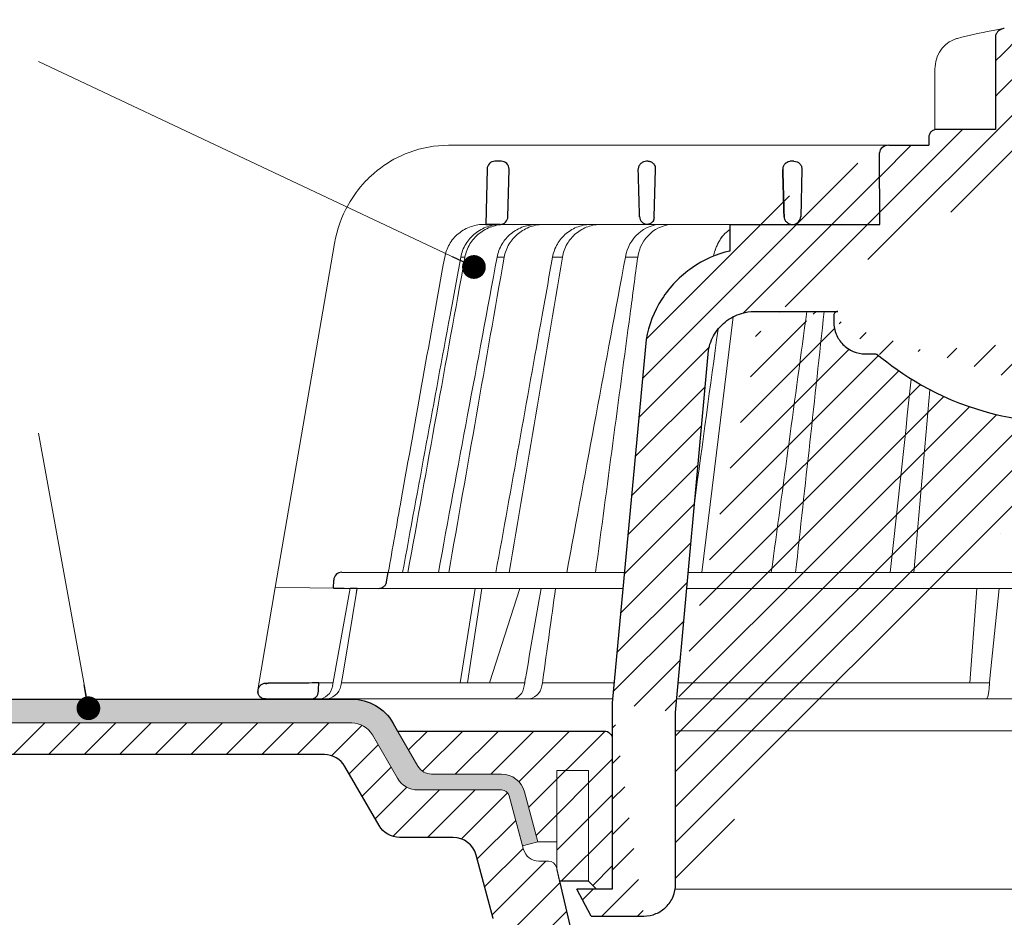
# Model space of a CAD drawing. Units: millimetres. Extents: x -5989 to 11655, y 16395 to 26253.
# Drawn here: x 175 to 300, y 17976 to 18089 of the extents above; entities that cross this region are included whole.
import ezdxf

# ---------------------------------------------------------------- set-up
doc = ezdxf.new("R2010")
doc.units = ezdxf.units.MM
for name, color, linetype, lineweight in [('TOPWET_KOŠ', 241, 'Continuous', 13), ('TOPWET_TENKOU', 142, 'Continuous', 13), ('TOPWET_TLUSTOU', 142, 'Continuous', 30), ('TOPWET_ČEŠTINA', 225, 'Continuous', 13)]:
    doc.layers.add(name, color=color, linetype=linetype, lineweight=lineweight)
doc.styles.add('REGULAR_ARIAL_NARROW', font='ARIALN.TTF')
doc.dimstyles.new('ISO-TW 1-3', dxfattribs={"dimscale": 3, "dimtxt": 2.2, "dimasz": 1.5, "dimexe": 1, "dimexo": 0, "dimgap": 0.75, "dimtad": 1, "dimdec": 0, "dimtxsty": 'REGULAR_ARIAL_NARROW', "dimblk": 'ARCHTICK', "dimcen": 0.5, "dimclrd": 256, "dimclre": 256, "dimclrt": 256, "dimadec": 0, "dimazin": 0, "dimtfac": 1, "dimtdec": 0, "dimtmove": 1, "dimatfit": 3, "dimldrblk": 'DOT', "dimfxl": 1, "dimtfill": 1, "dimtzin": 0, "dimlwd": -1, "dimlwe": -1, "dimarcsym": 0})

# ---------------------------------------------------------------- blocks, each defined once
blk = doc.blocks.new('_ArchTick')
at = {"color": 0, "linetype": 'ByBlock', "const_width": 0.15}
blk.add_lwpolyline([(-0.5, -0.5), (0.5, 0.5)], dxfattribs=at)
blk = doc.blocks.new('_Dot')
at = {"color": 0, "linetype": 'ByBlock', "lineweight": -2}
blk.add_line((-0.5, 0), (-1, 0), dxfattribs=at)
at = {"color": 0, "linetype": 'ByBlock', "const_width": 0.5}
blk.add_lwpolyline([(-0.25, 0, 1), (0.25, 0, 1)], format="xyb", close=True, dxfattribs=at)
blk = doc.blocks.new('*U316')
at = {"layer": 'TOPWET_KOŠ', "ltscale": 40}
h = blk.add_hatch(dxfattribs=at)
h.set_pattern_fill('LINE', color=256, angle=45)
h.set_pattern_definition([(45, (-431.6813, -19469.4732), (-2.24506403, 2.24506403), [])])
edge = h.paths.add_edge_path()
edge.add_line((31.23, 73.1), (31.23, 64.04))
edge.add_line((31.23, 64.04), (37, 64.04))
edge.add_line((37, 64.04), (37, 61.04))
edge.add_line((37, 61.04), (5.1, 61.04))
edge.add_line((5.1, 61.04), (5.1, 53.04))
edge.add_line((5.1, 53.04), (36.5, 53.04))
edge.add_line((33, 47.67), (5.72, 47.67))
edge.add_spline(control_points=[(33, 47.67), (33.52, 47.67), (34.04, 47.77), (35, 48.17), (35.44, 48.46), (36.18, 49.19), (36.49, 49.64), (36.9, 50.62), (37, 51.14), (37, 51.67)], knot_values=[-0.630331, -0.630331, -0.630331, -0.630331, -0.473004, -0.473004, -0.318822, -0.318822, -0.158447, -0.158447, 0, 0, 0, 0], degree=3, periodic=0)
edge.add_line((37, 51.67), (37, 52.54))
edge.add_arc((36.5, 52.54), 0.5, 360, 450)
edge.add_spline(control_points=[(-31.51, 47.57), (-28.42, 45.16), (-24.3, 42.12), (-12.72, 38.97), (-7.5, 38.6), (-2.25, 38.34)], knot_values=[-3.728089, -3.728089, -3.728089, -3.728089, -1.57735, -1.57735, 0, 0, 0, 0], degree=3, periodic=0)
edge.add_spline(control_points=[(2.25, 38.34), (3.08, 38.38), (3.92, 38.42), (4.75, 38.47)], knot_values=[-2.03559, -2.03559, -2.03559, -2.03559, -1.898845, -1.898845, -1.898845, -1.898845], degree=3, periodic=0)
edge.add_line((5.22, 47.17), (5.22, 38.97))
edge.add_arc((5.72, 47.17), 0.5, 89.9916, 180.0166)
edge.add_line((2.25, 38.34), (-2.25, 38.34))
edge.add_spline(control_points=[(5.08, 38.51), (4.94, 38.49), (4.84, 38.48), (4.79, 38.48), (4.78, 38.48), (4.77, 38.48), (4.77, 38.48), (4.77, 38.48), (4.77, 38.48), (4.77, 38.48), (4.77, 38.48), (4.77, 38.48), (4.77, 38.48), (4.77, 38.48), (4.77, 38.48), (4.77, 38.48), (4.77, 38.48), (4.77, 38.48), (4.77, 38.48), (4.77, 38.48), (4.77, 38.48), (4.77, 38.48), (4.77, 38.48), (4.77, 38.48), (4.75, 38.47), (4.75, 38.47)], knot_values=[0, 0, 0, 0, 0.096334, 0.096334, 0.117849, 0.117849, 0.128587, 0.128587, 0.133928, 0.133928, 0.136582, 0.136582, 0.1379, 0.1379, 0.138555, 0.138555, 0.138881, 0.138881, 0.139042, 0.139042, 0.139191, 0.139191, 0.139202, 0.139202, 0.141126, 0.141126, 0.141126, 0.141126], degree=3, periodic=0)
edge.add_spline(control_points=[(-37, 51.67), (-37, 51.15), (-36.9, 50.63), (-36.5, 49.67), (-36.21, 49.24), (-35.48, 48.49), (-35.03, 48.19), (-34.05, 47.78), (-33.53, 47.67), (-33, 47.67)], knot_values=[-0.630332, -0.630332, -0.630332, -0.630332, -0.473005, -0.473005, -0.318823, -0.318823, -0.158448, -0.158448, 0, 0, 0, 0], degree=3, periodic=0)
edge.add_line((-33, 47.67), (-31.82, 47.67))
edge.add_spline(control_points=[(-31.82, 47.67), (-31.76, 47.67), (-31.71, 47.66), (-31.6, 47.63), (-31.56, 47.6), (-31.51, 47.57)], knot_values=[-0.033149, -0.033149, -0.033149, -0.033149, -0.016574, -0.016574, 0, 0, 0, 0], degree=3, periodic=0)
edge.add_line((-37, 52.54), (-37, 51.67))
edge.add_spline(control_points=[(-36.5, 53.04), (-36.57, 53.04), (-36.63, 53.02), (-36.75, 52.97), (-36.8, 52.94), (-36.9, 52.85), (-36.94, 52.79), (-36.99, 52.67), (-37, 52.6), (-37, 52.54)], knot_values=[-0.078791, -0.078791, -0.078791, -0.078791, -0.059125, -0.059125, -0.039853, -0.039853, -0.019806, -0.019806, 0, 0, 0, 0], degree=3, periodic=0)
edge.add_line((-45.67, 53.04), (-36.47, 53.04))
edge.add_spline(control_points=[(-52.85, 48.08), (-52.72, 48.82), (-52.45, 49.53), (-51.66, 50.83), (-51.13, 51.41), (-49.86, 52.34), (-49.14, 52.68), (-47.66, 53.04), (-47.12, 53.04), (-46.52, 53.04), (-46.09, 53.04), (-45.67, 53.04)], knot_values=[-0.368096, -0.368096, -0.368096, -0.368096, -0.314164, -0.314164, -0.258456, -0.258456, -0.201454, -0.201454, -0.149803, -0.149803, -0.02207, -0.02207, -0.02207, -0.02207], degree=3, periodic=0)
edge.add_line((-57, 2.34), (-52.85, 48.08))
edge.add_line((16.57, 87.74), (16.57, 76.04))
edge.add_line((16.57, 76.04), (24, 76.04))
edge.add_line((25, 75.04), (25, 74.04))
edge.add_spline(control_points=[(24, 76.04), (24.13, 76.04), (24.26, 76.01), (24.5, 75.91), (24.61, 75.84), (24.8, 75.66), (24.87, 75.54), (24.97, 75.3), (25, 75.17), (25, 75.04)], knot_values=[-0.157583, -0.157583, -0.157583, -0.157583, -0.118251, -0.118251, -0.079705, -0.079705, -0.039612, -0.039612, 0, 0, 0, 0], degree=3, periodic=0)
edge.add_line((25, 74.04), (30.02, 74.04))
edge.add_spline(control_points=[(31.23, 73.1), (31.22, 73.2), (31.2, 73.3), (31.12, 73.5), (31.05, 73.6), (30.86, 73.78), (30.73, 73.87), (30.41, 74), (30.22, 74.04), (30.04, 74.04)], knot_values=[-0.1766, -0.1766, -0.1766, -0.1766, -0.142873, -0.142873, -0.104592, -0.104592, -0.056385, -0.056385, -0.000221, -0.000221, -0.000221, -0.000221], degree=3, periodic=0)
edge.add_line((-5.5, 89.88), (5.5, 89.88))
edge.add_arc((0, -7.96), 98, 80.9263, 86.7827)
edge.add_spline(control_points=[(15.46, 88.81), (15.61, 88.79), (15.77, 88.74), (16.05, 88.59), (16.19, 88.49), (16.39, 88.28), (16.46, 88.17), (16.55, 87.95), (16.57, 87.84), (16.57, 87.74)], knot_values=[-0.167126, -0.167126, -0.167126, -0.167126, -0.119871, -0.119871, -0.071064, -0.071064, -0.032447, -0.032447, 0, 0, 0, 0], degree=3, periodic=0)
edge.add_line((-16.57, 87.74), (-16.57, 76.04))
edge.add_spline(control_points=[(-15.46, 88.81), (-15.61, 88.79), (-15.77, 88.74), (-16.05, 88.59), (-16.19, 88.49), (-16.39, 88.28), (-16.46, 88.17), (-16.55, 87.95), (-16.57, 87.84), (-16.57, 87.74)], knot_values=[-0.167126, -0.167126, -0.167126, -0.167126, -0.119871, -0.119871, -0.071064, -0.071064, -0.032447, -0.032447, 0, 0, 0, 0], degree=3, periodic=0)
edge.add_arc((0, -7.96), 98, 93.2173, 99.0737)
edge.add_line((-16.57, 76.04), (-24, 76.04))
edge.add_spline(control_points=[(-24, 76.04), (-24.13, 76.04), (-24.26, 76.01), (-24.5, 75.91), (-24.61, 75.84), (-24.8, 75.66), (-24.87, 75.54), (-24.97, 75.3), (-25, 75.17), (-25, 75.04)], knot_values=[-0.157583, -0.157583, -0.157583, -0.157583, -0.118251, -0.118251, -0.079705, -0.079705, -0.039612, -0.039612, 0, 0, 0, 0], degree=3, periodic=0)
edge.add_line((-25, 75.04), (-25, 74.04))
edge.add_line((-30.03, 74.04), (-25, 74.04))
edge.add_ellipse((-30.03, 73.09), major_axis=(-1.19, 0), ratio=0.793353, start_angle=270, end_angle=359.5)
edge.add_line((-31.17, 64.04), (-31.23, 73.1))
edge.add_line((-50.13, 64.04), (-31.17, 64.04))
edge.add_line((-50.13, 64.04), (-50.13, 60.67))
edge.add_spline(control_points=[(-50.13, 60.67), (-51.84, 60.27), (-53.46, 59.55), (-56.43, 57.5), (-57.73, 56.15), (-59.73, 53.03), (-60.41, 51.29), (-60.73, 49.47)], knot_values=[-1.638496, -1.638496, -1.638496, -1.638496, -1.111449, -1.111449, -0.555125, -0.555125, 0, 0, 0, 0], degree=3, periodic=0)
edge.add_line((-60.73, 49.47), (-65, 3.54))
edge.add_spline(control_points=[(-61, -23.4), (-60.48, -23.4), (-59.96, -23.3), (-59, -22.9), (-58.56, -22.61), (-57.82, -21.88), (-57.51, -21.43), (-57.1, -20.45), (-57, -19.93), (-57, -19.4)], knot_values=[-0.630273, -0.630273, -0.630273, -0.630273, -0.473003, -0.473003, -0.318821, -0.318821, -0.158446, -0.158446, 0, 0, 0, 0], degree=3, periodic=0)
edge.add_line((-57, -19.4), (-57, -9.57))
edge.add_line((-57, -9.57), (-57, -4.57))
edge.add_line((-57, -4.57), (-57, 2.34))
edge.add_line((-65, 3.54), (-65, -20))
edge.add_spline(control_points=[(-65, -20), (-66.97, -20), (-69.49, -20)], knot_values=[-0.06633, -0.06633, -0.06633, -0.017505, -0.017505, -0.017505], weights=[1.073938, 1.04685, 1.019578], degree=2, periodic=0)
edge.add_line((-67.66, -23.4), (-69.49, -20))
edge.add_line((-67.66, -23.4), (-61, -23.4))
at = {"layer": 'TOPWET_KOŠ', "lineweight": 30}
for p, q in [((-16.57, 87.74), (-16.57, 76.04)), ((-16.57, 76.04), (-24, 76.04)), ((-25, 75.04), (-25, 74.04)), ((-28.29, 74.04), (-28.26, 74.04)), ((-80.82, 71.03), (-80.99, 64.04)), ((-79.03, 72.01), (-79.82, 72.01)), ((-78.18, 65.01), (-78.03, 70.98)), ((-60.5, 72.01), (-60.66, 72.01)), ((-59.68, 65.01), (-59.53, 70.98)), ((-59.68, 65.01), (-59.53, 70.98)), ((-59.53, 71.01), (-59.53, 71.01)), ((-59.53, 71.01), (-59.53, 71.01)), ((-59.53, 70.98), (-59.53, 70.98)), ((-59.53, 70.98), (-59.53, 70.98)), ((-42.03, 72.01), (-42.5, 72.01)), ((-42.03, 72.01), (-42.03, 72.01)), ((-42.03, 72.01), (-42.03, 72.01)), ((-41.02, 70.98), (-41.17, 65.01)), ((-80.99, 64.04), (-79.18, 64.04)), ((-80.64, 64.04), (-80.81, 64.04)), ((-79.17, 64.04), (-80.64, 64.04)), ((-50.13, 64.04), (-50.13, 60.67)), ((-45.67, 53.04), (-45.27, 53.04)), ((-45.27, 53.04), (-36.5, 53.04)), ((-37, 52.54), (-37, 51.67)), ((-36.47, 53.04), (-36.5, 53.04)), ((-60.73, 49.47), (-65, 3.54)), ((-57, 2.34), (-52.85, 48.08)), ((-33, 47.67), (-31.82, 47.67)), ((-99.17, 20.06), (-93.3, 20.01)), ((-93.51, 18.85), (-93.3, 20.01)), ((-100.2, 18.07), (-100.18, 19.06)), ((-105.42, 6.04), (-108.47, 6.02)), ((-108.83, 4.04), (-108.37, 4.04)), ((-108.37, 4.04), (-103.13, 4.04)), ((-65, 3.54), (-65, -20)), ((-57, -4.57), (-57, 2.34)), ((-57, -9.57), (-57, -4.57)), ((-57, -19.4), (-57, -9.57)), ((-67.66, -23.4), (-69.49, -20)), ((-67.66, -23.4), (-61, -23.4))]:
    blk.add_line(p, q, dxfattribs=at)
at = {"layer": 'TOPWET_KOŠ'}
for p, q in [((-24.22, 83.66), (-24.22, 83.66)), ((-24.22, 76.01), (-24.22, 83.66)), ((-85.66, 74.04), (-85.67, 74.04)), ((-85.67, 74.04), (-85.66, 74.04)), ((-30.03, 74.04), (-85.66, 74.04)), ((-59.68, 65.01), (-59.68, 65.01)), ((-59.68, 65.01), (-59.68, 65.01)), ((-81.17, 64.04), (-80.99, 64.04)), ((-80.99, 64.04), (-50.13, 64.04)), ((-79.16, 64.04), (-79.18, 64.04)), ((-79.18, 64.04), (-78.95, 64.04)), ((-31.17, 64.04), (-50.13, 64.04)), ((-50.13, 64.04), (-50.13, 60.67)), ((-46.03, 64.04), (-44.15, 64.04)), ((-44.15, 64.04), (-42.87, 64.04)), ((-42.85, 64.04), (-44.15, 64.04)), ((-42.83, 64.04), (-42.87, 64.04)), ((-42.87, 64.04), (-42.83, 64.04)), ((-42.84, 64.04), (-42.85, 64.04)), ((-42.82, 64.04), (-42.18, 64.04)), ((-100.08, 61.64), (-107.57, 18.13)), ((-100.08, 61.64), (-100.09, 61.64)), ((-100.09, 61.64), (-100.08, 61.64)), ((-100.09, 61.62), (-100.09, 61.62)), ((-83.61, 59.9), (-83.61, 59.89)), ((-79.55, 59.9), (-79.55, 59.9)), ((-79.55, 59.9), (-79.55, 59.9)), ((-79.55, 59.9), (-79.55, 59.9)), ((-79.55, 59.9), (-78.65, 59.9)), ((-78.65, 59.9), (-78.65, 59.9)), ((-78.65, 59.9), (-78.65, 59.9)), ((-72.54, 59.9), (-71.3, 59.9)), ((-61.78, 59.9), (-61.78, 59.9)), ((-61.78, 59.9), (-61.78, 59.9)), ((-53.67, 20.01), (-49.7, 52.37)), ((-15.88, 25), (-15.88, 25)), ((-99.17, 20.06), (-99.18, 20.06)), ((-99.18, 20.06), (-99.17, 20.06)), ((-93.31, 20.01), (-93.3, 20.01)), ((-93.3, 20.01), (-63.44, 20.01)), ((-55.4, 20.01), (21.99, 20.01)), ((-46.37, 20.03), (-46.37, 20.03)), ((-100.18, 19.06), (-100.18, 19.06)), ((-109.79, 5.18), (-107.58, 18.13)), ((-94.5, 18.02), (-107.58, 18.13)), ((-100.33, 5.69), (-98.1, 18.05)), ((-98.96, 7.56), (-97.24, 18.04)), ((-97.24, 18.04), (-97.24, 18.04)), ((-97.24, 18.04), (-97.24, 18.04)), ((-63.62, 18.02), (-94.5, 18.02)), ((-84.22, 6.07), (-82.33, 18.02)), ((-83.28, 6.07), (-81.46, 18.02)), ((-76.69, 18.02), (-80.5, 6.07)), ((22.08, 18.02), (-55.58, 18.02)), ((-19.8, 6.07), (-18.94, 18.02)), ((-17.28, 6.61), (-16.11, 18.02)), ((-99.14, 6.6), (-98.96, 7.56)), ((-99.3, 5.69), (-99.14, 6.6)), ((-76.06, 6.1), (-75.98, 6.61)), ((-75.97, 6.61), (-75.98, 6.61)), ((-73.77, 6.4), (-73.81, 6.09)), ((-73.77, 6.4), (-73.77, 6.4)), ((-73.77, 6.4), (-73.77, 6.4)), ((-17.33, 6.1), (-17.28, 6.61)), ((-102.08, 6.07), (-100.26, 6.07)), ((-99.23, 6.07), (-76.07, 6.07)), ((-96, 6.07), (-96, 6.07)), ((-96, 6.07), (-96, 6.07)), ((-76.12, 5.69), (-76.06, 6.1)), ((-73.81, 6.09), (-73.88, 5.69)), ((-17.34, 5.69), (-17.33, 6.1)), ((-64.95, 4.04), (-103.13, 4.04)), ((22.72, 4.04), (-56.85, 4.04))]:
    blk.add_line(p, q, dxfattribs=at)
at = {"layer": 'TOPWET_KOŠ', "lineweight": 30, "ltscale": 40}
for p, q in [((-30.03, 74.04), (-25, 74.04)), ((-31.17, 64.04), (-31.23, 73.1)), ((-50.13, 64.04), (-31.17, 64.04)), ((-100.2, 18.07), (-94.5, 18.02))]:
    blk.add_line(p, q, dxfattribs=at)
blk.add_lwpolyline([(-45.67, 53.04), (-36.47, 53.04)], dxfattribs=at)
at = {"layer": 'TOPWET_KOŠ', "lineweight": 30}
for centre, radius, start, end in [((-79.82, 71.01), 1, 90, 178.6), ((-79.03, 71.01), 1, 0, 90), ((-79.03, 71.01), 1, 358.6, 0), ((-60.53, 71.01), 1, 358.6, 0), ((-79.18, 65.04), 1, 270, 358.6), ((-61.3, 65.12), 1.63, 337.6517, 356.0334), ((-99.18, 19.06), 1, 89.5, 179.9867)]:
    blk.add_arc(centre, radius, start, end, dxfattribs=at)
at = {"layer": 'TOPWET_KOŠ', "lineweight": 30, "ltscale": 40}
for centre, radius, start, end in [((-60.6, 71.05), 1.08, 357.8344, 28.4213), ((-42.25, 65.11), 1.09, 280.5555, 354.8817)]:
    blk.add_arc(centre, radius, start, end, dxfattribs=at)
at = {"layer": 'TOPWET_KOŠ'}
for centre, start, end in [((-60.68, 65.04), 270, 272.283), ((-42.82, 65.04), 267.2898, 270)]:
    blk.add_arc(centre, 1, start, end, dxfattribs=at)
for centre, major_axis, ratio, start_param, end_param in [((-21.12, 86.58), (-0.247, 0.971), 0.510087, 6.283177, 6.283203), ((-42.91, 64.85), (0.838, -0.405), 0.843828, 5.161952, 5.180288), ((0, 64.04), (42.89, 0), 0.00001, 3.18395, 3.189), ((0, 59.9), (-86.28, 0), 0.00001, 6.234744, 6.234754), ((0.13, 59.9), (-86.41, 0), 0.00001, 6.034169, 6.060165), ((0, 59.9), (-86.27, 0), 0.00001, 5.510581, 5.536623), ((-99.18, 19.06), (0.939, 0.345), 0.999345, 1.210207, 1.22228), ((0, 20.06), (-99.18, 0), 0.00001, 6.263179, 6.271397), ((-33.05, 19.06), (-0.01, -1), 0.551303, 3.139314, 3.15678), ((-102.18, 6.04), (0.07, -2), 0.940839, 6.251789, 7.648049), ((-101.32, 6.04), (2.05, 0), 0.976296, 4.712389, 6.108652), ((-77.72, 6.04), (-0.05, 2), 0.81149, 3.122179, 4.51844), ((-75.77, 6.04), (-0.22, -1.99), 0.961538, 0.104833, 1.501093), ((0, 6.07), (-102.16, 0), 0.00001, 5.399008, 5.519839), ((0, 6.07), (-102.16, 0), 0.00001, 4.88291, 5.30033), ((-17.81, 6.04), (-0.03, 2), 0.231831, 3.13759, 4.533851)]:
    blk.add_ellipse(centre, major_axis=major_axis, ratio=ratio, start_param=start_param, end_param=end_param, dxfattribs=at)
at = {"layer": 'TOPWET_KOŠ', "lineweight": 30}
for centre, major_axis, ratio, start_param, end_param in [((-30.03, 73.09), (-1.19, 0), 0.793353, 4.712389, 6.274459), ((-60.53, 71.01), (0.997, -0.078), 0.999974, 0.053999, 0.078433), ((-61.71, 71.73), (2.07, -1.15), 0.578607, 0.293239, 0.309665), ((-60.5, 65.04), (1.05, 0.01), 0.951696, 3.156798, 4.625376), ((0, 64.04), (-80.99, 0), 0.00001, 6.216621, 6.283358), ((0, 5.01), (-102.18, 0), 0.00001, 0.053075, 0.053127)]:
    blk.add_ellipse(centre, major_axis=major_axis, ratio=ratio, start_param=start_param, end_param=end_param, dxfattribs=at)
at = {"layer": 'TOPWET_KOŠ'}
for points in [[(-21.37, 87.55), (-19.87, 87.93), (-18.44, 88.26), (-17.1, 88.52)], [(-17.1, 88.52), (-16.49, 88.63), (-15.94, 88.73), (-15.46, 88.81)], [(-50.11, 61.04), (-50.11, 61.04), (-50.11, 61.04), (-50.11, 61.04)], [(-90.82, 20.01), (-88.42, 33.3), (-86.02, 46.6), (-83.61, 59.89)], [(-86.97, 20.01), (-84.51, 33.31), (-82.03, 46.61), (-79.55, 59.9)], [(-78.65, 59.9), (-80.99, 46.6), (-83.32, 33.31), (-85.65, 20.01)], [(-85.49, 52.55), (-85.04, 55), (-84.59, 57.45), (-84.14, 59.9)], [(-83.61, 59.89), (-83.61, 59.89), (-83.61, 59.9), (-83.61, 59.9)], [(-71.3, 59.89), (-73.54, 46.6), (-75.78, 33.31), (-78.02, 20.01)], [(-73.85, 52.56), (-73.41, 55.01), (-72.98, 57.45), (-72.54, 59.9)], [(-72.54, 59.9), (-72.98, 57.45), (-73.41, 55.01), (-73.85, 52.56)], [(-71.3, 59.9), (-71.3, 59.9), (-71.3, 59.9), (-71.3, 59.89)], [(-71.3, 59.89), (-71.3, 59.9), (-71.3, 59.9), (-71.3, 59.9)], [(-70.74, 20.01), (-68.28, 33.31), (-65.81, 46.61), (-63.33, 59.9)], [(-91.49, 20.01), (-89.49, 30.86), (-87.5, 41.71), (-85.49, 52.55)], [(-79.7, 20.01), (-77.75, 30.86), (-75.81, 41.71), (-73.85, 52.56)], [(-44.9, 20.01), (-43.41, 31.02), (-41.91, 42.03), (-40.41, 53.04)], [(-40.41, 53.04), (-41.91, 42.03), (-43.41, 31.02), (-44.9, 20.01)], [(-41.83, 20.01), (-40.62, 31.02), (-39.42, 42.03), (-38.21, 53.04)], [(-51.62, 50.79), (-52.61, 43.56), (-53.59, 36.32), (-54.58, 29.08)], [(-29.86, 20.01), (-28.98, 28.17), (-28.1, 36.33), (-27.21, 44.49)], [(-26.87, 20.01), (-26.2, 27.72), (-25.53, 35.43), (-24.85, 43.13)], [(-99.17, 20.06), (-99.18, 20.06), (-99.18, 20.06), (-99.18, 20.06)], [(-48.79, 20.06), (-48.78, 20.06), (-48.78, 20.06), (-48.77, 20.06)], [(-98.1, 18.05), (-97.81, 18.05), (-97.53, 18.05), (-97.24, 18.04)], [(-97.35, 17.4), (-97.32, 17.61), (-97.28, 17.83), (-97.24, 18.04)], [(-73.99, 18.02), (-74.65, 14.24), (-75.31, 10.39), (-75.97, 6.61)], [(-73.77, 6.4), (-73.24, 10.25), (-72.69, 14.17), (-72.16, 18.02)]]:
    blk.add_open_spline(points, degree=3, dxfattribs=at)
at = {"layer": 'TOPWET_KOŠ', "lineweight": 30}
for points, knots in [([(-15.46, 88.81), (-15.61, 88.79), (-15.77, 88.74), (-16.05, 88.59), (-16.19, 88.49), (-16.39, 88.28), (-16.46, 88.17), (-16.55, 87.95), (-16.57, 87.84), (-16.57, 87.74)], [-0.1671257, -0.1671257, -0.1671257, -0.1671257, -0.1198712, -0.1198712, -0.0710638, -0.0710638, -0.0324467, -0.0324467, 0, 0, 0, 0]), ([(-24, 76.04), (-24.13, 76.04), (-24.26, 76.01), (-24.5, 75.91), (-24.61, 75.84), (-24.8, 75.66), (-24.87, 75.54), (-24.97, 75.3), (-25, 75.17), (-25, 75.04)], [-0.1575833, -0.1575833, -0.1575833, -0.1575833, -0.1182509, -0.1182509, -0.0797053, -0.0797053, -0.0396117, -0.0396117, 0, 0, 0, 0]), ([(-60.66, 72.01), (-60.77, 72.01), (-60.89, 71.99), (-61, 71.95), (-61.02, 71.95), (-61.04, 71.94), (-61.05, 71.94), (-61.17, 71.89), (-61.29, 71.82), (-61.39, 71.73), (-61.49, 71.63), (-61.57, 71.52), (-61.63, 71.4), (-61.69, 71.27), (-61.71, 71.13), (-61.71, 71.01)], [-1.693208, -1.693208, -1.693208, -1.693208, -1.315209, -1.315209, -1.315209, -1.261165, -1.261165, -1.261165, -0.8586, -0.8586, -0.8586, -0.457706, -0.457706, -0.457706, -0.024878, -0.024878, -0.024878, -0.024878]), ([(-59.66, 71.56), (-59.69, 71.61), (-59.73, 71.66), (-59.78, 71.71), (-59.83, 71.75), (-59.88, 71.8), (-59.94, 71.84), (-59.99, 71.87), (-60.05, 71.9), (-60.11, 71.93), (-60.24, 71.98), (-60.37, 72.01), (-60.5, 72.01)], [0.627158, 0.627158, 0.627158, 0.627158, 0.826432, 0.826432, 0.826432, 1.045999, 1.045999, 1.045999, 1.265527, 1.265527, 1.265527, 1.704697, 1.704697, 1.704697, 1.704697]), ([(-42.37, 72.01), (-42.49, 72.01), (-42.63, 71.99), (-42.76, 71.94), (-42.86, 71.9), (-42.97, 71.85), (-43.06, 71.78), (-43.08, 71.77), (-43.09, 71.75), (-43.11, 71.74), (-43.19, 71.67), (-43.27, 71.58), (-43.33, 71.47), (-43.34, 71.46), (-43.35, 71.44), (-43.36, 71.42), (-43.43, 71.28), (-43.46, 71.14), (-43.46, 71.01)], [-1.769751, -1.769751, -1.769751, -1.769751, -1.320356, -1.320356, -1.320356, -0.955656, -0.955656, -0.955656, -0.897749, -0.897749, -0.897749, -0.540218, -0.540218, -0.540218, -0.477763, -0.477763, -0.477763, -0.024825, -0.024825, -0.024825, -0.024825]), ([(-42.03, 72.01), (-41.9, 72.01), (-41.77, 71.98), (-41.65, 71.93), (-41.58, 71.91), (-41.52, 71.88), (-41.47, 71.84), (-41.41, 71.8), (-41.36, 71.76), (-41.31, 71.71), (-41.26, 71.66), (-41.22, 71.61), (-41.19, 71.56), (-41.15, 71.5), (-41.12, 71.44), (-41.09, 71.38), (-41.07, 71.32), (-41.05, 71.26), (-41.04, 71.19), (-41.02, 71.13), (-41.02, 71.07), (-41.02, 71.01)], [0, 0, 0, 0, 0.47026, 0.47026, 0.47026, 0.705696, 0.705696, 0.705696, 0.941186, 0.941186, 0.941186, 1.150633, 1.150633, 1.150633, 1.360215, 1.360215, 1.360215, 1.570405, 1.570405, 1.570405, 1.755878, 1.755878, 1.755878, 1.755878]), ([(-43.29, 65.01), (-43.28, 64.88), (-43.25, 64.75), (-43.2, 64.63), (-43.14, 64.51), (-43.05, 64.4), (-42.94, 64.31), (-42.85, 64.23), (-42.75, 64.17), (-42.65, 64.12), (-42.63, 64.12), (-42.62, 64.12), (-42.61, 64.11), (-42.49, 64.06), (-42.36, 64.04), (-42.24, 64.04)], [-1.721996, -1.721996, -1.721996, -1.721996, -1.294889, -1.294889, -1.294889, -0.86492, -0.86492, -0.86492, -0.504324, -0.504324, -0.504324, -0.465736, -0.465736, -0.465736, -0.044473, -0.044473, -0.044473, -0.044473]), ([(-59.79, 64.51), (-59.84, 64.44), (-59.89, 64.38), (-59.94, 64.32), (-60.04, 64.23), (-60.14, 64.17), (-60.25, 64.12), (-60.37, 64.07), (-60.49, 64.04), (-60.61, 64.04)], [-1.076404, -1.076404, -1.076404, -1.076404, -0.832974, -0.832974, -0.832974, -0.453682, -0.453682, -0.453682, -0.051808, -0.051808, -0.051808, -0.051808]), ([(-50.13, 60.67), (-51.84, 60.27), (-53.46, 59.55), (-56.43, 57.5), (-57.73, 56.15), (-59.73, 53.03), (-60.41, 51.29), (-60.73, 49.47)], [-1.638496, -1.638496, -1.638496, -1.638496, -1.111449, -1.111449, -0.555125, -0.555125, 0, 0, 0, 0]), ([(-52.85, 48.08), (-52.72, 48.82), (-52.45, 49.53), (-51.66, 50.83), (-51.13, 51.41), (-49.86, 52.34), (-49.14, 52.68), (-47.66, 53.04), (-47.12, 53.04), (-46.52, 53.04), (-46.09, 53.04), (-45.67, 53.04)], [-0.3680961, -0.3680961, -0.3680961, -0.3680961, -0.3141642, -0.3141642, -0.2584562, -0.2584562, -0.2014538, -0.2014538, -0.149803, -0.149803, -0.0220704, -0.0220704, -0.0220704, -0.0220704]), ([(-36.5, 53.04), (-36.57, 53.04), (-36.63, 53.02), (-36.75, 52.97), (-36.8, 52.94), (-36.9, 52.85), (-36.94, 52.79), (-36.99, 52.67), (-37, 52.6), (-37, 52.54)], [-0.07879149, -0.07879149, -0.07879149, -0.07879149, -0.05912548, -0.05912548, -0.03985275, -0.03985275, -0.01980589, -0.01980589, 0, 0, 0, 0]), ([(-37, 51.67), (-37, 51.15), (-36.9, 50.63), (-36.5, 49.67), (-36.21, 49.24), (-35.48, 48.49), (-35.03, 48.19), (-34.05, 47.78), (-33.53, 47.67), (-33, 47.67)], [-0.630332, -0.630332, -0.630332, -0.630332, -0.4730049, -0.4730049, -0.3188232, -0.3188232, -0.1584479, -0.1584479, 0, 0, 0, 0]), ([(-31.82, 47.67), (-31.76, 47.67), (-31.71, 47.66), (-31.6, 47.63), (-31.56, 47.6), (-31.51, 47.57)], [-0.03314898, -0.03314898, -0.03314898, -0.03314898, -0.01657449, -0.01657449, 0, 0, 0, 0]), ([(-31.51, 47.57), (-28.42, 45.16), (-24.3, 42.12), (-12.72, 38.97), (-7.5, 38.6), (-2.25, 38.34)], [-3.728089, -3.728089, -3.728089, -3.728089, -1.57735, -1.57735, 0, 0, 0, 0]), ([(-94.5, 18.02), (-94.4, 18.02), (-94.31, 18.03), (-94.11, 18.09), (-94.01, 18.14), (-93.82, 18.27), (-93.72, 18.37), (-93.58, 18.59), (-93.53, 18.72), (-93.51, 18.85)], [-0.1408702, -0.1408702, -0.1408702, -0.1408702, -0.1111344, -0.1111344, -0.0794051, -0.0794051, -0.03965, -0.03965, -0.0000018, -0.0000018, -0.0000018, -0.0000018]), ([(-108.8, 6.01), (-108.94, 6.01), (-109.08, 5.98), (-109.2, 5.93), (-109.31, 5.88), (-109.42, 5.81), (-109.5, 5.72), (-109.58, 5.65), (-109.66, 5.54), (-109.71, 5.42), (-109.77, 5.3), (-109.8, 5.17), (-109.8, 5.01)], [0.018655, 0.018655, 0.018655, 0.018655, 0.484862, 0.484862, 0.484862, 0.940378, 0.940378, 0.940378, 1.359996, 1.359996, 1.359996, 1.818525, 1.818525, 1.818525, 1.818525]), ([(-103.13, 4.04), (-103, 4.04), (-102.88, 4.06), (-102.76, 4.11), (-102.64, 4.15), (-102.53, 4.22), (-102.43, 4.3), (-102.24, 4.48), (-102.12, 4.73), (-102.11, 5.01)], [-1.675575, -1.675575, -1.675575, -1.675575, -1.260803, -1.260803, -1.260803, -0.845798, -0.845798, -0.845798, 0, 0, 0, 0]), ([(-108.82, 4.04), (-109.09, 4.04), (-109.32, 4.13), (-109.51, 4.32), (-109.6, 4.41), (-109.66, 4.5), (-109.71, 4.61), (-109.75, 4.69), (-109.77, 4.77), (-109.79, 4.85)], [-1.716805, -1.716805, -1.716805, -1.716805, -0.811019, -0.811019, -0.811019, -0.410267, -0.410267, -0.410267, -0.135443, -0.135443, -0.135443, -0.135443]), ([(-61, -23.4), (-60.48, -23.4), (-59.96, -23.3), (-59, -22.9), (-58.56, -22.61), (-57.82, -21.88), (-57.51, -21.43), (-57.1, -20.45), (-57, -19.93), (-57, -19.4)], [-0.6302731, -0.6302731, -0.6302731, -0.6302731, -0.4730034, -0.4730034, -0.318821, -0.318821, -0.1584464, -0.1584464, 0, 0, 0, 0])]:
    blk.add_open_spline(points, degree=3, knots=knots, dxfattribs=at)
at = {"layer": 'TOPWET_KOŠ'}
for points, knots in [([(-24.22, 83.66), (-24.22, 84.09), (-24.15, 84.52), (-23.91, 85.32), (-23.72, 85.71), (-23.26, 86.39), (-22.97, 86.69), (-22.33, 87.18), (-21.96, 87.37), (-21.52, 87.51), (-21.44, 87.53), (-21.37, 87.55)], [0, 0, 0, 0, 0.1280939, 0.1280939, 0.2545758, 0.2545758, 0.3819113, 0.3819113, 0.5099679, 0.5099679, 0.5346768, 0.5346768, 0.5346768, 0.5346768]), ([(-85.67, 74.04), (-87.37, 74.04), (-89.07, 73.73), (-91.01, 73.01), (-91.34, 72.87), (-91.67, 72.72)], [0, 0, 0, 0, 5.258224, 5.258224, 6.36867, 6.36867, 6.36867, 6.36867]), ([(-91.67, 72.72), (-92.9, 72.15), (-94.05, 71.41), (-95.08, 70.53), (-95.47, 70.18), (-95.85, 69.82), (-96.22, 69.44)], [0, 0, 0, 0, 4.19514, 4.19514, 4.19514, 5.819898, 5.819898, 5.819898, 5.819898]), ([(-96.22, 69.44), (-97.04, 68.56), (-97.75, 67.59), (-99.2, 65.03), (-99.79, 63.36), (-100.09, 61.64)], [-8.907921, -8.907921, -8.907921, -8.907921, -5.256977, -5.256977, 0, 0, 0, 0]), ([(-86.17, 59.9), (-86.07, 60.46), (-85.87, 61), (-85.58, 61.51), (-85.29, 62.02), (-84.89, 62.49), (-84.4, 62.89), (-84.17, 63.08), (-83.91, 63.26), (-83.65, 63.4), (-83.38, 63.55), (-83.11, 63.67), (-82.83, 63.76), (-82.28, 63.95), (-81.71, 64.04), (-81.17, 64.04)], [-27.616443, -27.616443, -27.616443, -27.616443, -25.740156, -25.740156, -25.740156, -23.863693, -23.863693, -23.863693, -22.951107, -22.951107, -22.951107, -22.038522, -22.038522, -22.038522, -20.213065, -20.213065, -20.213065, -20.213065]), ([(-79.04, 64.04), (-79.6, 64.03), (-80.19, 63.94), (-80.77, 63.74), (-81.32, 63.55), (-81.86, 63.26), (-82.33, 62.88), (-82.8, 62.51), (-83.2, 62.05), (-83.5, 61.55), (-83.83, 61.02), (-84.03, 60.46), (-84.14, 59.9)], [0.02858, 0.02858, 0.02858, 0.02858, 1.899347, 1.899347, 1.899347, 3.689608, 3.689608, 3.689608, 5.463747, 5.463747, 5.463747, 7.352473, 7.352473, 7.352473, 7.352473]), ([(-83.61, 59.9), (-83.51, 60.46), (-83.3, 61.03), (-82.98, 61.56), (-82.67, 62.06), (-82.27, 62.51), (-81.8, 62.89), (-81.33, 63.26), (-80.79, 63.55), (-80.23, 63.74), (-79.65, 63.94), (-79.05, 64.03), (-78.49, 64.04)], [0.000029, 0.000029, 0.000029, 0.000029, 1.894332, 1.894332, 1.894332, 3.673349, 3.673349, 3.673349, 5.469589, 5.469589, 5.469589, 7.345362, 7.345362, 7.345362, 7.345362]), ([(-79.55, 59.9), (-79.44, 60.46), (-79.24, 61.03), (-78.91, 61.56), (-78.63, 62.03), (-78.25, 62.49), (-77.74, 62.89), (-77.33, 63.22), (-76.81, 63.53), (-76.19, 63.75), (-75.67, 63.92), (-75.09, 64.03), (-74.47, 64.04)], [-7.293434, -7.293434, -7.293434, -7.293434, -4.979296, -4.979296, -4.979296, -2.979046, -2.979046, -2.979046, -1.362681, -1.362681, -1.362681, -0.015948, -0.015948, -0.015948, -0.015948]), ([(-73.57, 64.04), (-74.19, 64.03), (-74.77, 63.93), (-75.29, 63.75), (-75.91, 63.53), (-76.43, 63.23), (-76.84, 62.9), (-77.35, 62.5), (-77.74, 62.03), (-78.02, 61.57), (-78.34, 61.03), (-78.55, 60.46), (-78.65, 59.9)], [-7.297319, -7.297319, -7.297319, -7.297319, -5.933214, -5.933214, -5.933214, -4.308746, -4.308746, -4.308746, -2.309247, -2.309247, -2.309247, 0, 0, 0, 0]), ([(-67.66, 64.04), (-68.19, 64.03), (-68.76, 63.94), (-69.31, 63.74), (-69.84, 63.55), (-70.36, 63.26), (-70.81, 62.88), (-71.26, 62.51), (-71.64, 62.05), (-71.93, 61.55), (-72.24, 61.02), (-72.44, 60.46), (-72.54, 59.9)], [0.028551, 0.028551, 0.028551, 0.028551, 1.8993, 1.8993, 1.8993, 3.689586, 3.689586, 3.689586, 5.46376, 5.46376, 5.46376, 7.352527, 7.352527, 7.352527, 7.352527]), ([(-71.3, 59.9), (-71.2, 60.46), (-71.01, 61.03), (-70.7, 61.56), (-70.41, 62.06), (-70.03, 62.51), (-69.58, 62.89), (-69.13, 63.26), (-68.61, 63.55), (-68.08, 63.74), (-67.53, 63.94), (-66.96, 64.03), (-66.42, 64.04)], [0.000016, 0.000016, 0.000016, 0.000016, 1.894364, 1.894364, 1.894364, 3.673418, 3.673418, 3.673418, 5.469687, 5.469687, 5.469687, 7.345452, 7.345452, 7.345452, 7.345452]), ([(-63.33, 59.9), (-63.13, 61.09), (-62.54, 62.15), (-61.7, 62.89), (-60.87, 63.64), (-59.83, 64.03), (-58.78, 64.04)], [-7.403696, -7.403696, -7.403696, -7.403696, -3.693887, -3.693887, -3.693887, -0.023256, -0.023256, -0.023256, -0.023256]), ([(-57.25, 64.04), (-58.3, 64.03), (-59.34, 63.64), (-60.17, 62.9), (-61.01, 62.15), (-61.59, 61.1), (-61.78, 59.9)], [-7.40151, -7.40151, -7.40151, -7.40151, -3.722385, -3.722385, -3.722385, 0, 0, 0, 0]), ([(-50.13, 63.39), (-50.35, 63.24), (-50.56, 63.07), (-50.75, 62.87), (-51.12, 62.5), (-51.44, 62.04), (-51.68, 61.55), (-51.79, 61.33), (-51.87, 61.12), (-51.95, 60.89), (-51.96, 60.85), (-51.98, 60.8), (-51.99, 60.76), (-52.08, 60.51), (-52.16, 60.25), (-52.24, 60)], [2.776858, 2.776858, 2.776858, 2.776858, 3.70247, 3.70247, 3.70247, 5.469626, 5.469626, 5.469626, 6.229696, 6.229696, 6.229696, 6.380058, 6.380058, 6.380058, 7.246494, 7.246494, 7.246494, 7.246494]), ([(-51.95, 60.89), (-51.69, 61.66), (-51.28, 62.34), (-50.76, 62.87), (-50.56, 63.06), (-50.35, 63.24), (-50.13, 63.39)], [-6.280012, -6.280012, -6.280012, -6.280012, -3.688074, -3.688074, -3.688074, -2.721198, -2.721198, -2.721198, -2.721198]), ([(-86.17, 59.9), (-88.01, 49.68), (-89.84, 39.46), (-91.66, 29.23), (-92.21, 26.16), (-92.75, 23.08), (-93.3, 20.01)], [27.617276, 27.617276, 27.617276, 27.617276, 59.332085, 59.332085, 59.332085, 68.858264, 68.858264, 68.858264, 68.858264]), ([(-61.78, 59.9), (-62.1, 57.51), (-62.42, 55.12), (-62.74, 52.72), (-62.74, 52.72), (-62.74, 52.72), (-62.74, 52.72), (-64.2, 41.82), (-65.65, 30.91), (-67.11, 20.01)], [-587.900396, -587.900396, -587.900396, -587.900396, -580.502495, -580.502495, -580.502495, -580.502494, -580.502494, -580.502494, -546.785254, -546.785254, -546.785254, -546.785254])]:
    blk.add_open_spline(points, degree=3, knots=knots, dxfattribs=at)
at = {"layer": 'TOPWET_KOŠ', "lineweight": 30}
for points in [[(-28.26, 74.04), (-28.28, 74.04), (-28.28, 74.04), (-28.29, 74.04)], [(-61.55, 65.01), (-61.6, 67), (-61.66, 68.99), (-61.71, 70.98)], [(-43.46, 70.98), (-43.4, 68.99), (-43.34, 67), (-43.29, 65.01)], [(-43.29, 65.01), (-43.34, 67), (-43.4, 68.99), (-43.46, 70.98)], [(-109.8, 4.98), (-109.8, 4.99), (-109.8, 5), (-109.8, 5.01)], [(-109.8, 4.98), (-109.8, 4.92), (-109.79, 4.85), (-109.78, 4.79)], [(-108.47, 6.02), (-108.58, 6.01), (-108.69, 6.01), (-108.8, 6.01)], [(-108.8, 6.01), (-108.69, 6.01), (-108.58, 6.01), (-108.47, 6.02)], [(-102.08, 6.07), (-103.19, 6.06), (-104.31, 6.05), (-105.42, 6.04)], [(-102.11, 5.01), (-102.1, 5.36), (-102.09, 5.72), (-102.08, 6.07)], [(-108.98, 4.05), (-108.96, 4.05), (-108.94, 4.05), (-108.92, 4.04)], [(-108.92, 4.04), (-108.89, 4.04), (-108.85, 4.04), (-108.82, 4.04)]]:
    blk.add_open_spline(points, degree=3, dxfattribs=at)
blk.add_rational_spline([(-65, -20), (-66.97, -20), (-69.49, -20)], [1.07393832961, 1.04685028187, 1.01957843018], degree=2, dxfattribs=at)

msp = doc.modelspace()

# ---------------------------------------------------------------- hatches: boundary and pattern name
at = {"layer": 'TOPWET_TENKOU', "ltscale": 40}
h = msp.add_hatch(dxfattribs=at)
h.set_pattern_fill('DOTS', color=256, scale=0.5, angle=60)
h.set_pattern_definition([(60, (-26.99996, 8797), (-0.488970164, 0.74057883), [0, -0.79375])])
h.paths.add_polyline_path([(141.39, 18003.5), (217.09, 18003.5, -0.267949), (222.29, 18000.5), (225.45, 17995.02, 0.267949), (227.18, 17994.02), (236.01, 17994.02, -0.339454), (238.9, 17991.79), (240.6, 17985.47), (238.67, 17984.95), (236.97, 17991.28, 0.339454), (236.01, 17992.02), (225.45, 17992.02, -0.267949), (222.85, 17993.52), (219.69, 17999, 0.267949), (217.09, 18000.5), (141.39, 18000.5)])
h.paths.add_polyline_path([(65, 18003.5), (141.39, 18003.5), (141.39, 18000.5), (65, 18000.5)])
h = msp.add_hatch(dxfattribs=at)
h.set_pattern_fill('LINE', color=256, angle=45)
h.set_pattern_definition([(45, (-27, 8797), (-2.245064, 2.245064), [])])
h.paths.add_polyline_path([(274.43, 17858.96), (277.07, 17857.73), (277.09, 17854.65, -0.358344)], flags=17)
h.paths.add_polyline_path([(234.95, 17975.76, 0.339454), (235.92, 17975.02), (236.99, 17975.02), (237.09, 17971.68, -0.318086)], flags=17)
h.paths.add_polyline_path([(276.99, 17870.5), (250.51, 17888.5), (248.38, 17954.9, 0.190566), (246.91, 17958.28), (240.66, 17964.54, -0.188543), (239.2, 17967.87), (238.97, 17973.58, 0.402552), (237.47, 17975.02), (235.92, 17975.02, -0.339454), (234.95, 17975.76), (232.8, 17983.79, 0.339454), (229.9, 17986.02), (223.14, 17986.02, -0.267949), (220.55, 17987.52), (216.22, 17995, 0.267949), (213.63, 17996.5), (144.39, 17996.5), (144.39, 17997.5), (147.39, 18000.5), (217.09, 18000.5, -0.267949), (219.69, 17999), (222.85, 17993.52, 0.267949), (225.45, 17992.02), (236.01, 17992.02, -0.339454), (236.97, 17991.28), (238.79, 17984.5, 0.339454), (240.72, 17983.02), (241.96, 17983.02, -0.34855), (242.94, 17982.25), (244.99, 17973.45), (244.99, 17969.02, 0.414214), (246.99, 17967.02), (249.05, 17967.02, -0.404823), (251.05, 17965.08), (253.46, 17890.13), (279.99, 17872.09), (281.49, 17790.5), (277.49, 17794.5)])
h.paths.add_polyline_path([(247.54, 17873.71), (276.2, 17860.34, -0.28969), (277.06, 17858.99), (277.07, 17857.73), (246.69, 17871.89, -0.283356), (239.77, 17882.41), (236.99, 17975.02), (237.47, 17975.02, -0.405456), (238.97, 17973.56), (241.77, 17882.46, 0.283166)], flags=17)
h.paths.add_polyline_path([(138.39, 17997.5), (138.39, 17996.5), (133.39, 17996.5), (133.39, 18000.5), (135.39, 18000.5)])
h = msp.add_hatch(dxfattribs=at)
h.set_pattern_fill('LINE', color=256, angle=45)
h.set_pattern_definition([(45, (-27, 8797), (-2.245064, 2.245064), [])])
edge = h.paths.add_edge_path()
edge.add_line((248.01, 17979.47), (247.01, 17980.47))
edge.add_line((247.01, 17980.47), (243.35, 17980.47))
edge.add_line((243.35, 17980.47), (243.01, 17981.95))
edge.add_line((243.01, 17981.95), (243.01, 17985.47))
edge.add_line((243.01, 17985.47), (240.6, 17985.47))
edge.add_line((240.6, 17985.47), (238.9, 17991.79))
edge.add_arc((236.01, 17991.02), 3, 15, 90)
edge.add_line((236.01, 17994.02), (227.18, 17994.02))
edge.add_arc((227.18, 17996.02), 2, 210, 270, ccw=False)
edge.add_line((225.45, 17995.02), (222.97, 17999.32))
edge.add_arc((223.06, 17999.37), 0.1, 90, 210, ccw=False)
edge.add_line((223.06, 17999.47), (226.99, 17999.47))
edge.add_line((226.99, 17999.47), (238.99, 17999.47))
edge.add_line((238.99, 17999.47), (249.01, 17999.47))
edge.add_arc((249.01, 17998.47), 1, 0, 90, ccw=False)
edge.add_line((250.01, 17998.47), (250.01, 17979.47))
edge.add_line((250.01, 17979.47), (248.01, 17979.47))

# ---------------------------------------------------------------- linework, layer by layer
for p, q in [((258, 17999.48), (337.8, 17999.48)), ((257.95, 17979.48), (337.82, 17979.48))]:
    msp.add_line(p, q, dxfattribs=at)
for points in [[(219.69, 17999), (222.85, 17993.52, 0.267949), (225.45, 17992.02), (236.01, 17992.02, -0.339454), (236.97, 17991.28), (238.67, 17984.95), (240.6, 17985.47), (238.9, 17991.79, 0.339454), (236.01, 17994.02), (227.18, 17994.02, -0.267949), (225.45, 17995.02), (222.29, 18000.5, 0.267949), (217.09, 18003.5), (65, 18003.5), (65, 18000.5), (217.09, 18000.5, -0.267949)], [(248.01, 17979.47), (247.01, 17980.47), (243.35, 17980.47), (243.01, 17981.95), (243.01, 17985.47), (240.6, 17985.47), (238.9, 17991.79, 0.339454), (236.01, 17994.02), (227.18, 17994.02, -0.267949), (225.45, 17995.02), (222.97, 17999.32, -0.57735), (223.06, 17999.47), (226.99, 17999.47), (238.99, 17999.47), (249.01, 17999.47, -0.414214), (250.01, 17998.47), (250.01, 17979.47)]]:
    msp.add_lwpolyline(points, format="xyb", close=True, dxfattribs=at)
at = {"layer": 'TOPWET_TENKOU', "linetype": 'Continuous', "ltscale": 40}
for points in [[(244.99, 17973.45), (242.94, 17982.25, 0.34855), (241.96, 17983.02), (240.72, 17983.02, -0.339454), (238.79, 17984.5), (236.97, 17991.28, 0.339454), (236.01, 17992.02), (225.45, 17992.02, -0.267949), (222.85, 17993.52), (219.69, 17999, 0.267949), (217.09, 18000.5), (147.39, 18000.5)], [(144.39, 17996.5), (213.63, 17996.5, -0.267949), (216.22, 17995), (220.55, 17987.52, 0.267949), (223.14, 17986.02), (229.9, 17986.02, -0.339454), (232.8, 17983.79), (234.95, 17975.76, 0.339454)]]:
    msp.add_lwpolyline(points, format="xyb", dxfattribs=at)
msp.add_lwpolyline([(243.01, 17981.95), (243.01, 17994.47), (247.01, 17994.47), (247.01, 17980.47)], dxfattribs=at)
at = {"layer": 'TOPWET_TLUSTOU', "ltscale": 40}
for points in [[(65, 18003.5), (217.09, 18003.5, -0.267949), (222.29, 18000.5), (222.88, 17999.47), (249.01, 17999.47, -0.414214), (250.01, 17998.47), (250.01, 17979.47), (248.01, 17979.47), (247.01, 17980.47), (243.35, 17980.47), (244.99, 17973.45)], [(234.95, 17975.76), (232.8, 17983.79, 0.339454), (229.9, 17986.02), (223.14, 17986.02, -0.267949), (220.55, 17987.52), (216.22, 17995, 0.267949), (213.63, 17996.5), (144.39, 17996.5)]]:
    msp.add_lwpolyline(points, format="xyb", dxfattribs=at)

# ---------------------------------------------------------------- block references
at = {"layer": 'TOPWET_KOŠ', "ltscale": 40}
msp.add_blockref('*U316', (315, 17999.48), dxfattribs=at)

# ---------------------------------------------------------------- leaders
at = {"layer": 'TOPWET_ČEŠTINA', "ltscale": 40}
for points in [[(232.53, 18058.13), (177.5, 18084.09)], [(183.81, 18002.35), (177.5, 18037.12)]]:
    msp.add_leader(points, dimstyle='ISO-TW 1-3', override={"dimasz": 1, "dimgap": 3, "dimtad": 0, "dimtfillclr": 256}, dxfattribs=at)

doc.saveas('drawing.dxf')
